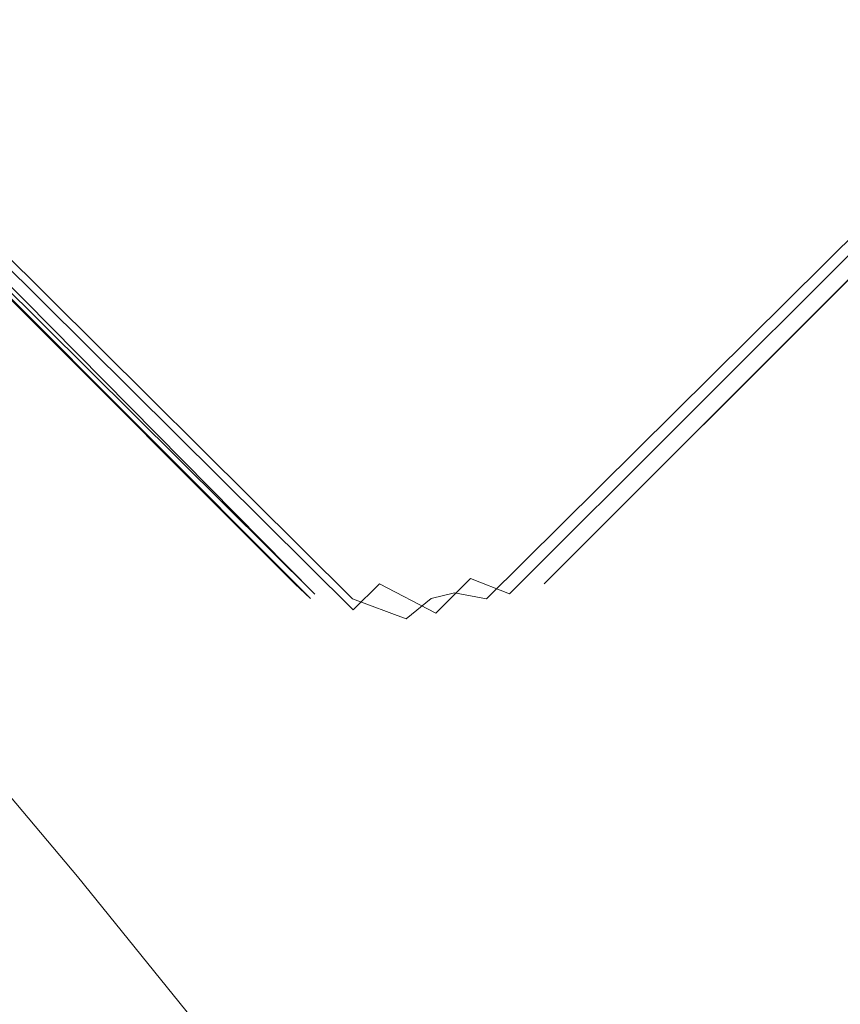
# Model space of a CAD drawing. Extents: x -451 to 451, y -791 to 0.
# Drawn here: x 299 to 320, y -77 to -51 of the extents above; entities that cross this region are included whole.
import ezdxf

# ---------------------------------------------------------------- set-up
doc = ezdxf.new("R2010")
doc.units = 0
doc.header["$MEASUREMENT"] = 0
doc.layers.add('BRODZIK', color=253, linetype='Continuous')
doc.layers.add('CHROM', color=8, linetype='Continuous')

msp = doc.modelspace()

# ---------------------------------------------------------------- linework, layer by layer
at = {"layer": 'BRODZIK', "lineweight": 0}
for points, invisible_edges in [([(273.456, -56.353, 0.46), (287.872, -37.455, 0.659), (299.833, -28.611, 1.134), (273.456, -56.353, 0.46)], 15), ([(275.398, -63.132, 0.46), (273.456, -56.353, 0.46), (299.833, -28.611, 1.134), (303.516, -34.412, 1.134)], 15), ([(314.479, -47.44, 1.134), (329.98, -32.796, 3.848), (336.34, -40.094, 3.848), (320.566, -54.421, 1.134)], 15), ([(303.516, -34.412, 1.134), (308.595, -40.73, 1.134), (279.395, -69.547, 0.46), (275.398, -63.132, 0.46)], 15), ([(321.365, -53.913, 130.562), (328.857, -46.968, 130.475), (323.162, -40.372, 130.475), (316.145, -47.838, 130.562)], 15), ([(279.395, -69.547, 0.46), (308.595, -40.73, 1.134), (314.479, -47.44, 1.134), (284.587, -75.813, 0.46)], 15), ([(309.144, -55.322, 130.475), (316.145, -47.838, 130.562), (311.237, -42.458, 130.562), (304.864, -50.631, 130.475)], 15), ([(297.28, -43.907, 130.472), (293.327, -51.892, 130.212), (296.252, -54.265, 130.212), (300.946, -46.812, 130.475)], 15), ([(299.521, -57.489, 130.212), (304.864, -50.631, 130.475), (300.946, -46.812, 130.475), (296.252, -54.265, 130.212)], 15), ([(320.566, -54.421, 1.134), (290.113, -82.151, 0.46), (284.587, -75.813, 0.46), (314.479, -47.44, 1.134)], 15), ([(313.881, -60.866, 130.475), (321.365, -53.913, 130.562), (316.145, -47.838, 130.562), (309.144, -55.322, 130.475)], 15), ([(303.258, -61.621, 130.212), (309.144, -55.322, 130.475), (304.864, -50.631, 130.475), (299.521, -57.489, 130.212)], 15), ([(321.365, -53.913, 130.562), (313.881, -60.866, 130.475), (319.045, -67.158, 130.475), (326.863, -60.583, 130.562)], 15), ([(295.542, -88.66, 0.46), (290.113, -82.151, 0.46), (320.566, -54.421, 1.134), (326.549, -61.601, 1.134)], 15), ([(296.009, -61.991, 129.735), (299.521, -57.489, 130.212), (296.252, -54.265, 130.212), (293.173, -59.143, 129.735)], 15), ([(309.144, -55.322, 130.475), (303.258, -61.621, 130.212), (307.587, -66.716, 130.212), (313.881, -60.866, 130.475)], 15), ([(296.009, -61.991, 129.735), (299.389, -65.764, 129.735), (303.258, -61.621, 130.212), (299.521, -57.489, 130.212)], 15), ([(332.509, -67.714, 130.562), (326.863, -60.583, 130.562), (319.045, -67.158, 130.475), (324.466, -74.021, 130.475)], 15), ([(313.881, -60.866, 130.475), (307.587, -66.716, 130.212), (312.47, -72.691, 130.212), (319.045, -67.158, 130.475)], 15), ([(295.542, -88.66, 0.46), (326.549, -61.601, 1.134), (332.412, -68.96, 1.134), (300.851, -95.324, 0.46)], 15), ([(303.258, -61.621, 130.212), (299.389, -65.764, 129.735), (303.447, -70.565, 129.735), (307.587, -66.716, 130.212)], 15), ([(299.389, -65.764, 129.735), (296.009, -61.991, 129.735), (294.039, -64.516, 128.785), (297.214, -68.087, 128.785)], 15), ([(303.447, -70.565, 129.735), (299.389, -65.764, 129.735), (297.214, -68.087, 128.785), (301.119, -72.727, 128.785)], 15), ([(308.144, -76.331, 129.735), (312.47, -72.691, 130.212), (307.587, -66.716, 130.212), (303.447, -70.565, 129.735)], 15), ([(319.045, -67.158, 130.475), (312.47, -72.691, 130.212), (317.7, -79.328, 130.212), (324.466, -74.021, 130.475)], 15), ([(301.119, -72.727, 128.785), (297.214, -68.087, 128.785), (296.208, -69.159, 127.061), (300.042, -73.728, 127.061)], 11), ([(338.132, -76.474, 1.134), (306.03, -102.126, 0.46), (300.851, -95.324, 0.46), (332.412, -68.96, 1.134)], 15), ([(296.208, -69.159, 127.061), (295.846, -69.542, 124.268), (299.652, -74.085, 124.268), (300.042, -73.728, 127.061)], 15), ([(295.629, -69.766, 120.211), (299.422, -74.299, 120.211), (299.652, -74.085, 124.268), (295.846, -69.542, 124.268)], 15), ([(298.99, -74.692, 115.348), (299.422, -74.299, 120.211), (295.629, -69.766, 120.211), (295.21, -70.17, 115.348)], 15), ([(294.274, -71.055, 110.231), (298.038, -75.563, 110.231), (298.99, -74.692, 115.348), (295.21, -70.17, 115.348)], 15), ([(303.447, -70.565, 129.735), (301.119, -72.727, 128.785), (305.708, -78.378, 128.785), (308.144, -76.331, 129.735)], 15), ([(301.119, -72.727, 128.785), (300.042, -73.728, 127.061), (304.583, -79.325, 127.061), (305.708, -78.378, 128.785)], 15), ([(308.144, -76.331, 129.735), (313.246, -82.82, 129.735), (317.7, -79.328, 130.212), (312.47, -72.691, 130.212)], 15), ([(299.652, -74.085, 124.268), (304.174, -79.667, 124.268), (304.583, -79.325, 127.061), (300.042, -73.728, 127.061)], 11), ([(299.652, -74.085, 124.268), (299.422, -74.299, 120.211), (303.932, -79.871, 120.211), (304.174, -79.667, 124.268)], 15), ([(324.466, -74.021, 130.475), (317.7, -79.328, 130.212), (323.07, -86.408, 130.212), (329.972, -81.275, 130.475)], 15), ([(303.493, -80.254, 115.348), (303.932, -79.871, 120.211), (299.422, -74.299, 120.211), (298.99, -74.692, 115.348)], 15), ([(302.526, -81.107, 110.231), (303.493, -80.254, 115.348), (298.99, -74.692, 115.348), (298.038, -75.563, 110.231)], 15), ([(302.526, -81.107, 110.231), (298.038, -75.563, 110.231), (296.241, -77.207, 105.429), (300.698, -82.715, 105.429)], 15), ([(310.742, -84.782, 128.785), (313.246, -82.82, 129.735), (308.144, -76.331, 129.735), (305.708, -78.378, 128.785)], 15), ([(338.132, -76.474, 1.134), (343.692, -84.124, 1.134), (311.061, -109.051, 0.46), (306.03, -102.126, 0.46)], 15)]:
    msp.add_3dface(points, dxfattribs=dict(at, invisible_edges=invisible_edges))
at = {"layer": 'CHROM', "lineweight": 0}
for points, invisible_edges in [([(301.852, -11.887, 1996.28), (278.821, -34.918, 1996.119), (308.996, -65.014, 1995.964), (331.986, -42.024, 1996.119)], 15), ([(339.008, -33.764, 1960.342), (354.652, -55.717, 1956.033), (336.121, -36.247, 1951.884), (319.642, -15.039, 1956.03)], 15), ([(335.656, -36.646, 1995.708), (354.266, -56.009, 1991.593), (338.735, -33.996, 1987.303), (319.298, -15.376, 1991.593)], 15), ([(300.461, -15.542, 144.354), (318.848, -33.943, 144.201), (335.534, -53.913, 144.354), (318.307, -34.435, 144.561)], 7), ([(315.918, -18.653, 1947.217), (350.522, -58.86, 1947.217), (347.168, -61.415, 1957.891), (312.894, -21.591, 1957.891)], 6), ([(315.918, -18.653, 1947.217), (336.121, -36.247, 1951.884), (350.522, -58.86, 1947.217), (315.918, -18.653, 1947.217)], 12), ([(330.253, -41.296, 1988.48), (349.452, -59.676, 2000), (335.656, -36.646, 1995.708), (314.953, -19.59, 2000)], 15), ([(347.017, -61.53, 1958.703), (346.691, -61.777, 1959.403), (312.462, -22.007, 1959.403), (312.758, -21.721, 1958.703)], 15), ([(312.758, -21.721, 1958.703), (330.569, -41.023, 1958.31), (347.017, -61.53, 1958.703), (312.758, -21.721, 1958.703)], 15), ([(312.894, -21.591, 1957.891), (347.168, -61.415, 1957.891), (330.569, -41.023, 1958.31), (312.894, -21.591, 1957.891)], 15), ([(312.462, -22.007, 1959.403), (346.691, -61.777, 1959.403), (346.221, -62.134, 1959.952), (312.039, -22.418, 1959.952)], 14), ([(312.345, -22.122, 1987.268), (346.558, -61.879, 1987.268), (346.754, -61.729, 1988.054), (312.521, -21.951, 1988.054)], 15), ([(346.754, -61.729, 1988.054), (330.253, -41.296, 1988.48), (312.521, -21.951, 1988.054), (346.754, -61.729, 1988.054)], 15), ([(312.016, -22.441, 1986.601), (346.193, -62.157, 1986.601), (346.558, -61.879, 1987.268), (312.345, -22.122, 1987.268)], 14), ([(345.693, -62.538, 1986.096), (346.193, -62.157, 1986.601), (312.016, -22.441, 1986.601), (311.564, -22.88, 1986.096)], 15), ([(312.039, -22.418, 1959.952), (346.221, -62.134, 1959.952), (329.451, -41.985, 1960.159), (312.039, -22.418, 1959.952)], 10), ([(311.018, -23.411, 1985.792), (345.088, -62.997, 1985.792), (345.693, -62.538, 1986.096), (311.564, -22.88, 1986.096)], 15), ([(328.854, -42.499, 1960.406), (311.515, -22.929, 1960.312), (329.451, -41.985, 1960.159), (345.639, -62.579, 1960.312)], 15), ([(344.368, -63.546, 1985.71), (345.088, -62.997, 1985.792), (311.018, -23.411, 1985.792), (310.369, -24.039, 1985.71)], 7), ([(344.975, -63.084, 1960.439), (327.953, -43.277, 1960.447), (310.918, -23.508, 1960.439), (328.854, -42.499, 1960.406)], 15), ([(310.369, -24.039, 1985.71), (327.637, -43.547, 1985.646), (344.368, -63.546, 1985.71), (310.369, -24.039, 1985.71)], 14), ([(327.953, -43.277, 1960.447), (344.036, -63.799, 1960.513), (327.338, -43.805, 1960.636), (310.068, -24.33, 1960.513)], 15), ([(327.06, -44.045, 1985.34), (343.722, -64.038, 1985.521), (327.637, -43.547, 1985.646), (309.787, -24.606, 1985.521)], 15), ([(343.166, -64.462, 1985.11), (327.06, -44.045, 1985.34), (309.284, -25.093, 1985.11), (326.582, -44.456, 1984.837)], 15), ([(308.812, -25.55, 1961.808), (326.483, -44.54, 1961.474), (342.642, -64.861, 1961.808), (326.171, -44.808, 1962.175)], 13), ([(308.891, -25.474, 1984.52), (326.235, -44.755, 1984.171), (342.729, -64.794, 1984.52), (326.582, -44.456, 1984.837)], 15), ([(342.341, -65.088, 1982.956), (326.046, -44.916, 1983.382), (308.542, -25.813, 1982.956), (326.029, -44.931, 1962.987)], 15), ([(326.171, -44.808, 1962.175), (342.4, -65.044, 1962.569), (326.029, -44.931, 1962.987), (308.593, -25.762, 1962.569)], 15), ([(326.046, -44.916, 1983.382), (342.443, -65.011, 1983.79), (326.235, -44.755, 1984.171), (308.634, -25.724, 1983.79)], 15), ([(352.296, -73.927, 169.354), (353.018, -73.409, 169.482), (320.12, -32.779, 169.482), (319.464, -33.379, 169.354)], 15), ([(319.464, -33.379, 144.073), (320.025, -32.863, 144.065), (337.07, -52.67, 144.065), (319.464, -33.379, 144.073)], 15), ([(336.146, -53.418, 144.106), (319.147, -33.667, 144.106), (319.464, -33.379, 144.073), (336.146, -53.418, 144.106)], 15), ([(336.146, -53.418, 169.321), (319.464, -33.379, 169.354), (319.147, -33.667, 169.321), (336.146, -53.418, 169.321)], 14), ([(337.07, -52.67, 144.065), (352.296, -73.927, 144.073), (336.146, -53.418, 144.106), (319.464, -33.379, 144.073)], 15), ([(319.464, -33.379, 169.354), (336.146, -53.418, 169.321), (352.296, -73.927, 169.354), (319.464, -33.379, 169.354)], 9), ([(308.565, -63.237, 86.477), (279.166, -34.576, 86.533), (279.14, -33.815, 86.495), (279.926, -33.812, 86.459)], 15), ([(279.926, -33.812, 86.459), (308.958, -62.844, 86.459), (308.565, -63.237, 86.477), (279.926, -33.812, 86.459)], 15), ([(330.883, -40.918, 86.459), (308.958, -62.844, 86.459), (279.926, -33.812, 86.459), (330.883, -40.918, 86.459)], 15), ([(336.146, -53.418, 144.106), (318.848, -33.943, 144.201), (319.147, -33.667, 144.106), (336.146, -53.418, 144.106)], 15), ([(318.848, -33.943, 169.224), (336.146, -53.418, 169.321), (319.147, -33.667, 169.321), (318.848, -33.943, 169.224)], 15), ([(318.848, -33.943, 169.224), (318.565, -34.198, 169.073), (335.534, -53.913, 169.073), (318.848, -33.943, 169.224)], 15), ([(336.146, -53.418, 144.106), (351.617, -74.412, 144.201), (335.534, -53.913, 144.354), (318.848, -33.943, 144.201)], 15), ([(351.617, -74.412, 169.224), (336.146, -53.418, 169.321), (318.848, -33.943, 169.224), (335.534, -53.913, 169.073)], 15), ([(335.534, -53.913, 169.073), (318.565, -34.198, 169.073), (318.307, -34.435, 168.866), (335.534, -53.913, 169.073)], 15), ([(279.166, -34.576, 86.533), (307.712, -64.432, 86.748), (278.504, -35.234, 86.748), (279.166, -34.576, 86.533)], 15), ([(279.166, -34.576, 86.533), (308.565, -63.237, 86.477), (308.48, -63.837, 86.533), (307.712, -64.432, 86.748)], 15), ([(335.016, -54.331, 168.614), (318.075, -34.647, 168.614), (317.871, -34.833, 168.318), (335.016, -54.331, 168.614)], 15), ([(318.307, -34.435, 168.866), (318.075, -34.647, 168.614), (335.016, -54.331, 168.614), (318.307, -34.435, 168.866)], 15), ([(318.307, -34.435, 1960.927), (327.06, -44.045, 1960.817), (335.261, -54.135, 1960.927), (326.807, -44.262, 1961.047)], 15), ([(318.307, -34.435, 144.561), (335.261, -54.135, 144.561), (326.807, -44.262, 144.681), (318.307, -34.435, 144.561)], 15), ([(318.307, -34.435, 144.561), (335.534, -53.913, 144.354), (335.261, -54.135, 144.561), (318.307, -34.435, 144.561)], 15), ([(335.016, -54.331, 168.614), (351.022, -74.835, 168.866), (335.534, -53.913, 169.073), (318.307, -34.435, 168.866)], 15), ([(317.631, -35.053, 145.623), (317.782, -34.915, 145.27), (334.709, -54.582, 145.27), (317.631, -35.053, 145.623)], 15), ([(317.871, -34.833, 168.318), (317.702, -34.989, 167.983), (334.625, -54.651, 167.983), (317.871, -34.833, 168.318)], 11), ([(317.97, -34.744, 144.956), (334.906, -54.424, 144.956), (334.709, -54.582, 145.27), (317.782, -34.915, 145.27)], 9), ([(350.542, -75.18, 168.318), (335.016, -54.331, 168.614), (317.871, -34.833, 168.318), (334.625, -54.651, 167.983)], 7), ([(317.97, -34.744, 144.956), (326.692, -44.362, 144.813), (334.906, -54.424, 144.956), (317.97, -34.744, 144.956)], 15), ([(278.821, -34.918, 1996.119), (277.706, -36.033, 1995.399), (307.919, -66.091, 1995.269), (308.996, -65.014, 1995.964)], 15), ([(317.447, -35.221, 146.409), (317.519, -35.158, 146.003), (334.431, -54.806, 146.003), (317.447, -35.221, 146.409)], 15), ([(317.57, -35.109, 167.618), (317.478, -35.193, 167.222), (334.388, -54.842, 167.222), (317.57, -35.109, 167.618)], 15), ([(334.431, -54.806, 146.003), (317.519, -35.158, 146.003), (317.631, -35.053, 145.623), (334.431, -54.806, 146.003)], 15), ([(334.625, -54.651, 167.983), (317.702, -34.989, 167.983), (317.57, -35.109, 167.618), (334.625, -54.651, 167.983)], 15), ([(350.21, -75.417, 167.618), (334.625, -54.651, 167.983), (317.57, -35.109, 167.618), (334.388, -54.842, 167.222)], 15), ([(334.709, -54.582, 145.27), (350.277, -75.369, 145.623), (334.431, -54.806, 146.003), (317.631, -35.053, 145.623)], 15), ([(307.712, -64.432, 86.748), (277.945, -35.793, 87.108), (278.504, -35.234, 86.748), (307.712, -64.432, 86.748)], 15), ([(317.447, -35.221, 146.409), (334.332, -54.888, 146.835), (317.424, -35.244, 146.835), (317.447, -35.221, 146.409)], 15), ([(334.332, -54.888, 146.835), (317.429, -35.237, 166.806), (317.424, -35.244, 146.835), (334.332, -54.888, 146.835)], 15), ([(334.388, -54.842, 167.222), (317.478, -35.193, 167.222), (317.429, -35.237, 166.806), (334.388, -54.842, 167.222)], 15), ([(334.332, -54.888, 146.835), (350.055, -75.527, 166.806), (334.388, -54.842, 167.222), (317.429, -35.237, 166.806)], 15), ([(350.075, -75.514, 146.409), (334.332, -54.888, 146.835), (317.447, -35.221, 146.409), (334.431, -54.806, 146.003)], 15), ([(277.134, -36.605, 88.257), (277.945, -35.793, 87.108), (307.72, -65.427, 87.108), (307.212, -66.486, 88.257)], 7), ([(277.945, -35.793, 87.108), (307.712, -64.432, 86.748), (307.72, -65.427, 87.108), (277.945, -35.793, 87.108)], 15), ([(277.706, -36.033, 1995.399), (276.993, -36.745, 1994.108), (307.232, -66.777, 1994.023), (307.919, -66.091, 1995.269)], 9), ([(276.728, -37.011, 89.98), (276.547, -36.526, 89.076), (277.134, -36.605, 88.257), (306.293, -66.246, 89.045)], 15), ([(307.212, -66.486, 88.257), (306.293, -66.246, 89.045), (277.134, -36.605, 88.257), (307.212, -66.486, 88.257)], 15), ([(276.993, -36.745, 1994.108), (276.641, -37.003, 1992.239), (306.229, -66.361, 1993.24), (276.993, -36.745, 1994.108)], 15), ([(276.993, -36.745, 1994.108), (306.229, -66.361, 1993.24), (307.232, -66.777, 1994.023), (276.993, -36.745, 1994.108)], 14), ([(276.641, -37.003, 1992.239), (306.127, -66.461, 1992.239), (306.229, -66.361, 1993.24), (276.641, -37.003, 1992.239)], 11), ([(306.127, -66.461, 1992.239), (276.641, -37.003, 1992.239), (305.708, -66.093, 1991.684), (306.127, -66.461, 1992.239)], 13), ([(276.641, -37.003, 1992.239), (276.677, -37.062, 1991.684), (305.708, -66.093, 1991.684), (276.641, -37.003, 1992.239)], 15), ([(305.721, -66.081, 90.498), (276.677, -37.062, 91.055), (276.69, -37.049, 90.498), (305.721, -66.081, 90.498)], 15), ([(305.721, -66.081, 90.498), (306.114, -66.474, 91.055), (305.708, -66.093, 1991.684), (276.677, -37.062, 91.055)], 14), ([(305.708, -66.093, 1991.684), (276.677, -37.062, 1991.684), (276.677, -37.062, 91.055), (305.708, -66.093, 1991.684)], 15), ([(276.728, -37.011, 89.98), (305.721, -66.081, 90.498), (276.69, -37.049, 90.498), (276.728, -37.011, 89.98)], 15), ([(276.728, -37.011, 89.98), (306.293, -66.246, 89.045), (306.158, -66.417, 89.98), (276.728, -37.011, 89.98)], 15), ([(276.728, -37.011, 89.98), (306.158, -66.417, 89.98), (305.721, -66.081, 90.498), (276.728, -37.011, 89.98)], 11), ([(331.276, -41.312, 86.477), (309.302, -63.283, 86.477), (308.958, -62.844, 86.459), (330.883, -40.918, 86.459)], 15), ([(309.302, -63.283, 86.477), (331.276, -41.312, 86.477), (331.644, -41.681, 86.533), (309.302, -63.283, 86.477)], 15), ([(309.624, -63.697, 86.533), (309.302, -63.283, 86.477), (331.644, -41.681, 86.533), (309.624, -63.697, 86.533)], 15), ([(331.644, -41.681, 86.533), (310.201, -64.432, 86.748), (309.624, -63.697, 86.533), (331.644, -41.681, 86.533)], 15), ([(332.861, -42.899, 87.108), (310.201, -64.432, 86.748), (331.644, -41.681, 86.533), (332.614, -41.985, 86.748)], 15), ([(333.104, -43.139, 1995.399), (331.986, -42.024, 1996.119), (308.996, -65.014, 1995.964), (310.285, -65.958, 1995.269)], 15), ([(310.193, -65.427, 87.108), (332.861, -42.899, 87.108), (333.673, -43.711, 88.257), (310.701, -66.486, 88.257)], 11), ([(332.861, -42.899, 87.108), (310.193, -65.427, 87.108), (310.201, -64.432, 86.748), (332.861, -42.899, 87.108)], 15), ([(310.285, -65.958, 1995.269), (311.306, -66.359, 1994.023), (333.814, -43.851, 1994.108), (333.104, -43.139, 1995.399)], 13), ([(310.701, -66.486, 88.257), (333.673, -43.711, 88.257), (334.082, -44.117, 89.98), (310.956, -67.017, 89.98)], 15), ([(312.059, -66.213, 1992.221), (334.12, -44.155, 1992.241), (333.814, -43.851, 1994.108), (311.306, -66.359, 1994.023)], 15), ([(334.082, -44.117, 89.98), (311.799, -66.474, 91.055), (310.956, -67.017, 89.98), (334.082, -44.117, 89.98)], 15), ([(311.799, -66.474, 91.055), (334.082, -44.117, 89.98), (334.13, -44.168, 91.055), (311.799, -66.474, 91.055)], 13), ([(334.12, -44.155, 1992.241), (312.059, -66.213, 1992.221), (312.207, -66.093, 1991.684), (334.12, -44.155, 1992.241)], 15), ([(334.13, -44.168, 91.055), (334.12, -44.155, 1992.241), (312.207, -66.093, 1991.684), (334.13, -44.168, 91.055)], 9), ([(334.13, -44.168, 91.055), (312.207, -66.093, 1991.684), (311.799, -66.474, 91.055), (334.13, -44.168, 91.055)], 15), ([(308.48, -63.837, 86.533), (308.565, -63.237, 86.477), (308.958, -62.844, 86.459), (308.48, -63.837, 86.533)], 15), ([(308.958, -62.844, 86.459), (308.672, -63.934, 86.533), (308.48, -63.837, 86.533), (308.958, -62.844, 86.459)], 15), ([(308.672, -63.934, 86.533), (308.958, -62.844, 86.459), (308.958, -63.434, 86.477), (308.672, -63.934, 86.533)], 15), ([(309.203, -63.357, 86.477), (308.958, -62.844, 86.459), (309.302, -63.283, 86.477), (309.203, -63.357, 86.477)], 15), ([(309.106, -63.408, 86.477), (308.958, -62.844, 86.459), (309.203, -63.357, 86.477), (309.106, -63.408, 86.477)], 15), ([(308.958, -63.434, 86.477), (308.958, -62.844, 86.459), (309.106, -63.408, 86.477), (308.958, -63.434, 86.477)], 15), ([(309.106, -63.408, 86.477), (309.052, -63.98, 86.533), (308.958, -63.434, 86.477), (309.106, -63.408, 86.477)], 15), ([(309.491, -64.876, 86.748), (309.052, -63.98, 86.533), (309.106, -63.408, 86.477), (309.433, -63.837, 86.533)], 15), ([(309.106, -63.408, 86.477), (309.203, -63.357, 86.477), (309.433, -63.837, 86.533), (309.106, -63.408, 86.477)], 15), ([(309.203, -63.357, 86.477), (309.302, -63.283, 86.477), (309.624, -63.697, 86.533), (309.203, -63.357, 86.477)], 15), ([(309.433, -63.837, 86.533), (309.203, -63.357, 86.477), (309.624, -63.697, 86.533), (309.433, -63.837, 86.533)], 15), ([(308.958, -63.434, 86.477), (308.861, -63.98, 86.533), (308.672, -63.934, 86.533), (308.958, -63.434, 86.477)], 15), ([(308.958, -63.434, 86.477), (309.052, -63.98, 86.533), (308.861, -63.98, 86.533), (308.958, -63.434, 86.477)], 15), ([(308.48, -63.837, 86.533), (308.424, -64.876, 86.748), (307.72, -65.427, 87.108), (307.712, -64.432, 86.748)], 15), ([(308.424, -64.876, 86.748), (308.48, -63.837, 86.533), (308.672, -63.934, 86.533), (308.424, -64.876, 86.748)], 15), ([(310.201, -64.432, 86.748), (309.433, -63.837, 86.533), (309.624, -63.697, 86.533), (310.201, -64.432, 86.748)], 15), ([(309.491, -64.876, 86.748), (309.433, -63.837, 86.533), (310.201, -64.432, 86.748), (310.193, -65.427, 87.108)], 15), ([(308.861, -63.98, 86.533), (308.424, -64.876, 86.748), (308.672, -63.934, 86.533), (308.861, -63.98, 86.533)], 15), ([(308.861, -63.98, 86.533), (309.134, -64.965, 86.748), (308.71, -65.8, 87.108), (308.424, -64.876, 86.748)], 15), ([(308.861, -63.98, 86.533), (309.052, -63.98, 86.533), (309.134, -64.965, 86.748), (308.861, -63.98, 86.533)], 15), ([(309.491, -64.876, 86.748), (309.134, -64.965, 86.748), (309.052, -63.98, 86.533), (309.491, -64.876, 86.748)], 15), ([(307.72, -65.427, 87.108), (308.424, -64.876, 86.748), (308.71, -65.8, 87.108), (307.72, -65.427, 87.108)], 15), ([(309.205, -65.8, 87.108), (309.134, -64.965, 86.748), (309.491, -64.876, 86.748), (309.205, -65.8, 87.108)], 15), ([(309.491, -64.876, 86.748), (310.193, -65.427, 87.108), (309.872, -66.328, 87.608), (309.205, -65.8, 87.108)], 15), ([(310.285, -65.958, 1995.269), (308.996, -65.014, 1995.964), (307.919, -66.091, 1995.269), (309.381, -66.862, 1994.69)], 15), ([(308.71, -65.8, 87.108), (309.134, -64.965, 86.748), (309.205, -65.8, 87.108), (308.71, -65.8, 87.108)], 15), ([(308.71, -65.8, 87.108), (308.608, -67.01, 88.257), (307.212, -66.486, 88.257), (307.72, -65.427, 87.108)], 13), ([(310.701, -66.486, 88.257), (309.872, -66.328, 87.608), (310.193, -65.427, 87.108), (310.701, -66.486, 88.257)], 14), ([(308.608, -67.01, 88.257), (308.71, -65.8, 87.108), (309.262, -66.481, 87.608), (308.608, -67.01, 88.257)], 11), ([(309.262, -66.481, 87.608), (308.71, -65.8, 87.108), (309.205, -65.8, 87.108), (309.262, -66.481, 87.608)], 15), ([(309.872, -66.328, 87.608), (309.262, -66.481, 87.608), (309.205, -65.8, 87.108), (309.872, -66.328, 87.608)], 14), ([(311.306, -66.359, 1994.023), (310.285, -65.958, 1995.269), (309.381, -66.862, 1994.69), (310.716, -66.948, 1993.643)], 12), ([(306.127, -66.461, 1992.239), (305.708, -66.093, 1991.684), (306.114, -66.474, 91.055), (306.127, -66.461, 1992.239)], 13), ([(306.114, -66.474, 91.055), (305.721, -66.081, 90.498), (306.158, -66.417, 89.98), (306.114, -66.474, 91.055)], 15), ([(308.807, -67.436, 1993.643), (309.381, -66.862, 1994.69), (307.919, -66.091, 1995.269), (307.232, -66.777, 1994.023)], 13), ([(311.799, -66.474, 1991.684), (312.207, -66.093, 1991.684), (311.824, -66.451, 1991.927), (311.025, -67.045, 1992.216)], 15), ([(311.306, -66.359, 1994.023), (311.51, -66.56, 1993.094), (312.059, -66.213, 1992.221), (311.306, -66.359, 1994.023)], 15), ([(312.059, -66.213, 1992.221), (311.51, -66.56, 1993.094), (311.985, -66.287, 1992.188), (312.059, -66.213, 1992.221)], 15), ([(311.799, -66.474, 91.055), (312.207, -66.093, 1991.684), (311.799, -66.474, 1991.684), (311.799, -66.474, 91.055)], 15), ([(311.824, -66.451, 1991.927), (312.207, -66.093, 1991.684), (311.855, -66.42, 1992.024), (311.824, -66.451, 1991.927)], 15), ([(311.855, -66.42, 1992.024), (312.207, -66.093, 1991.684), (311.924, -66.348, 1992.134), (311.855, -66.42, 1992.024)], 15), ([(311.924, -66.348, 1992.134), (312.207, -66.093, 1991.684), (311.985, -66.287, 1992.188), (311.924, -66.348, 1992.134)], 15), ([(311.985, -66.287, 1992.188), (312.207, -66.093, 1991.684), (312.059, -66.213, 1992.221), (311.985, -66.287, 1992.188)], 15), ([(306.114, -66.474, 91.055), (306.158, -66.417, 89.98), (306.959, -67.017, 89.98), (306.114, -66.474, 91.055)], 15), ([(306.939, -67.071, 1992.221), (306.127, -66.461, 1992.239), (306.114, -66.474, 91.055), (306.939, -67.071, 1992.221)], 15), ([(306.939, -67.071, 1992.221), (306.114, -66.474, 91.055), (306.959, -67.017, 89.98), (306.939, -67.071, 1992.221)], 15), ([(306.229, -66.361, 1993.24), (306.127, -66.461, 1992.239), (306.939, -67.071, 1992.221), (306.229, -66.361, 1993.24)], 15), ([(306.959, -67.017, 89.98), (306.158, -66.417, 89.98), (306.293, -66.246, 89.045), (306.959, -67.017, 89.98)], 15), ([(306.939, -67.071, 1992.221), (307.232, -66.777, 1994.023), (306.229, -66.361, 1993.24), (306.939, -67.071, 1992.221)], 15), ([(306.959, -67.017, 89.98), (306.293, -66.246, 89.045), (307.212, -66.486, 88.257), (306.959, -67.017, 89.98)], 15), ([(308.608, -67.01, 88.257), (308.557, -67.617, 89.98), (306.959, -67.017, 89.98), (307.212, -66.486, 88.257)], 15), ([(309.262, -66.481, 87.608), (309.305, -67.01, 88.257), (308.608, -67.01, 88.257), (309.262, -66.481, 87.608)], 15), ([(309.872, -66.328, 87.608), (309.305, -67.01, 88.257), (309.262, -66.481, 87.608), (309.872, -66.328, 87.608)], 15), ([(309.872, -66.328, 87.608), (310.701, -66.486, 88.257), (310.099, -67.199, 89.045), (309.305, -67.01, 88.257)], 15), ([(310.956, -67.017, 89.98), (310.099, -67.199, 89.045), (310.701, -66.486, 88.257), (310.956, -67.017, 89.98)], 15), ([(310.987, -67.084, 91.055), (311.799, -66.474, 1991.684), (311.025, -67.045, 1992.216), (310.183, -67.482, 1991.978)], 15), ([(310.716, -66.948, 1993.643), (311.51, -66.56, 1993.094), (311.306, -66.359, 1994.023), (310.716, -66.948, 1993.643)], 15), ([(310.956, -67.017, 89.98), (311.799, -66.474, 91.055), (310.987, -67.084, 91.055), (310.956, -67.017, 89.98)], 15), ([(311.799, -66.474, 1991.684), (310.987, -67.084, 91.055), (311.799, -66.474, 91.055), (311.799, -66.474, 1991.684)], 15), ([(311.824, -66.451, 1991.927), (311.094, -66.977, 1992.507), (311.025, -67.045, 1992.216), (311.824, -66.451, 1991.927)], 15), ([(311.824, -66.451, 1991.927), (311.5, -66.696, 1992.341), (311.094, -66.977, 1992.507), (311.824, -66.451, 1991.927)], 15), ([(311.584, -66.614, 1992.491), (311.5, -66.696, 1992.341), (311.855, -66.42, 1992.024), (311.924, -66.348, 1992.134)], 15), ([(311.824, -66.451, 1991.927), (311.855, -66.42, 1992.024), (311.5, -66.696, 1992.341), (311.824, -66.451, 1991.927)], 15), ([(311.51, -66.56, 1993.094), (311.691, -66.507, 1992.609), (311.985, -66.287, 1992.188), (311.51, -66.56, 1993.094)], 15), ([(311.924, -66.348, 1992.134), (311.691, -66.507, 1992.609), (311.584, -66.614, 1992.491), (311.924, -66.348, 1992.134)], 15), ([(311.985, -66.287, 1992.188), (311.691, -66.507, 1992.609), (311.924, -66.348, 1992.134), (311.985, -66.287, 1992.188)], 15), ([(310.716, -66.948, 1993.643), (311.337, -66.734, 1992.948), (311.51, -66.56, 1993.094), (310.716, -66.948, 1993.643)], 15), ([(310.716, -66.948, 1993.643), (311.199, -66.872, 1992.752), (311.337, -66.734, 1992.948), (310.716, -66.948, 1993.643)], 15), ([(311.094, -66.977, 1992.507), (311.5, -66.696, 1992.341), (311.199, -66.872, 1992.752), (311.094, -66.977, 1992.507)], 15), ([(311.584, -66.614, 1992.491), (311.199, -66.872, 1992.752), (311.5, -66.696, 1992.341), (311.584, -66.614, 1992.491)], 15), ([(311.199, -66.872, 1992.752), (311.584, -66.614, 1992.491), (311.337, -66.734, 1992.948), (311.199, -66.872, 1992.752)], 15), ([(311.51, -66.56, 1993.094), (311.337, -66.734, 1992.948), (311.691, -66.507, 1992.609), (311.51, -66.56, 1993.094)], 15), ([(311.691, -66.507, 1992.609), (311.337, -66.734, 1992.948), (311.584, -66.614, 1992.491), (311.691, -66.507, 1992.609)], 15), ([(308.807, -67.436, 1993.643), (307.232, -66.777, 1994.023), (306.939, -67.071, 1992.221), (308.562, -67.681, 1992.134)], 15), ([(310.716, -66.948, 1993.643), (309.381, -66.862, 1994.69), (308.807, -67.436, 1993.643), (310.344, -67.321, 1992.961)], 15), ([(310.344, -67.321, 1992.961), (311.199, -66.872, 1992.752), (310.716, -66.948, 1993.643), (310.344, -67.321, 1992.961)], 15), ([(311.199, -66.872, 1992.752), (310.344, -67.321, 1992.961), (311.094, -66.977, 1992.507), (311.199, -66.872, 1992.752)], 15), ([(311.025, -67.045, 1992.216), (311.094, -66.977, 1992.507), (310.344, -67.321, 1992.961), (311.025, -67.045, 1992.216)], 15), ([(308.562, -67.681, 1992.134), (306.939, -67.071, 1992.221), (306.959, -67.017, 89.98), (308.557, -67.617, 89.98)], 15), ([(308.557, -67.617, 89.98), (308.608, -67.01, 88.257), (309.338, -67.39, 89.045), (308.557, -67.617, 89.98)], 15), ([(309.338, -67.39, 89.045), (308.608, -67.01, 88.257), (309.305, -67.01, 88.257), (309.338, -67.39, 89.045)], 15), ([(310.099, -67.199, 89.045), (309.338, -67.39, 89.045), (309.305, -67.01, 88.257), (310.099, -67.199, 89.045)], 15), ([(309.356, -67.617, 89.98), (309.338, -67.39, 89.045), (310.099, -67.199, 89.045), (309.356, -67.617, 89.98)], 15), ([(310.099, -67.199, 89.045), (310.956, -67.017, 89.98), (310.175, -67.489, 91.055), (309.356, -67.617, 89.98)], 15), ([(310.175, -67.489, 91.055), (310.956, -67.017, 89.98), (310.987, -67.084, 91.055), (310.175, -67.489, 91.055)], 15), ([(310.987, -67.084, 91.055), (310.183, -67.482, 1991.978), (310.175, -67.489, 91.055), (310.987, -67.084, 91.055)], 15), ([(310.183, -67.482, 1991.978), (311.025, -67.045, 1992.216), (310.344, -67.321, 1992.961), (310.183, -67.482, 1991.978)], 15), ([(308.557, -67.617, 89.98), (309.338, -67.39, 89.045), (309.356, -67.617, 89.98), (308.557, -67.617, 89.98)], 15), ([(310.344, -67.321, 1992.961), (308.807, -67.436, 1993.643), (308.562, -67.681, 1992.134), (310.183, -67.482, 1991.978)], 15), ([(308.562, -67.681, 1992.134), (309.364, -67.691, 91.055), (310.183, -67.482, 1991.978), (308.562, -67.681, 1992.134)], 15), ([(310.175, -67.489, 91.055), (309.364, -67.691, 91.055), (309.356, -67.617, 89.98), (310.175, -67.489, 91.055)], 15), ([(310.183, -67.482, 1991.978), (309.364, -67.691, 91.055), (310.175, -67.489, 91.055), (310.183, -67.482, 1991.978)], 15), ([(309.364, -67.691, 91.055), (308.557, -67.617, 89.98), (309.356, -67.617, 89.98), (309.364, -67.691, 91.055)], 15), ([(308.562, -67.681, 1992.134), (308.557, -67.617, 89.98), (309.364, -67.691, 91.055), (308.562, -67.681, 1992.134)], 15)]:
    msp.add_3dface(points, dxfattribs=dict(at, invisible_edges=invisible_edges))

doc.saveas('drawing.dxf')
